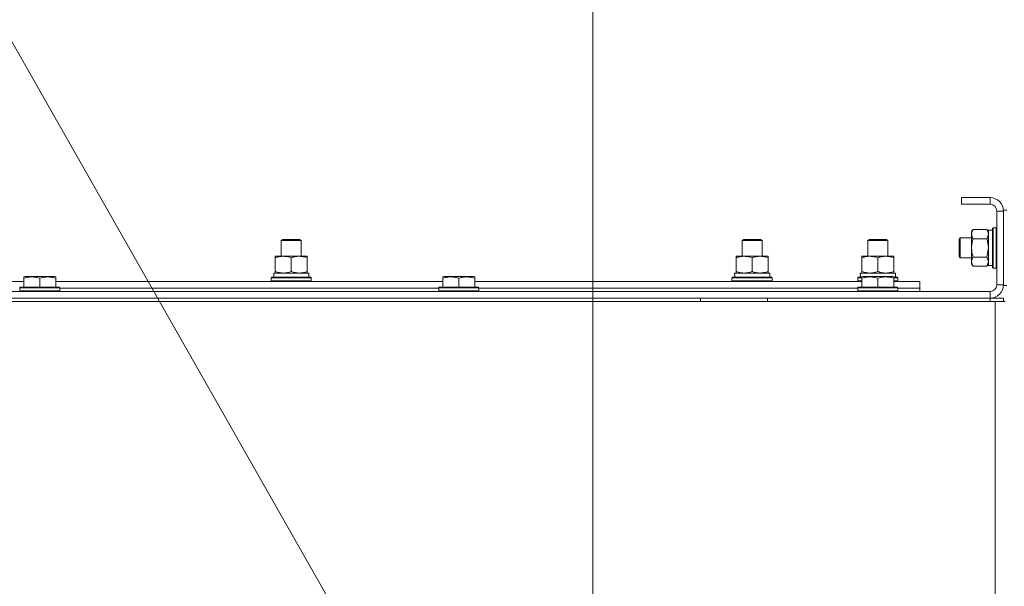
# Model space of a CAD drawing. Units: millimetres. Extents: x 0 to 21709, y -7 to 14850.
# Drawn here: x 15582 to 16170, y 12516 to 12854 of the extents above; entities that cross this region are included whole.
import ezdxf

# ---------------------------------------------------------------- set-up
doc = ezdxf.new("R2010")
doc.units = ezdxf.units.MM
doc.linetypes.add('K5LT_THIN', pattern=[0])
for name, color, linetype, true_color in [('DIM', 6, 'Continuous', 0xff00ff), ('FOR', 7, 'Continuous', 0xffffff), ('R', 1, 'Continuous', 0xff0000), ('WELDING', 7, 'Continuous', 0xffffff)]:
    doc.layers.add(name, color=color, linetype=linetype, true_color=true_color)

msp = doc.modelspace()

# ---------------------------------------------------------------- linework, layer by layer
at = {"layer": 'DIM', "color": 7, "linetype": 'K5LT_THIN', "lineweight": 13}
msp.add_line((15924.1, 12239.2), (15924.1, 13506.44), dxfattribs=at)
at = {"layer": 'FOR', "color": 7, "linetype": 'K5LT_THIN', "lineweight": 13}
msp.add_line((15199.1, 13506.44), (15907.6, 12260.52), dxfattribs=at)
at = {"layer": 'R', "color": 7, "linetype": 'K5LT_THIN', "lineweight": 13}
for p, q in [((16144.1, 12748.2), (16144.1, 12744.2)), ((16161.1, 12748.2), (16144.1, 12748.2)), ((16161.1, 12744.2), (16144.1, 12744.2)), ((16161.1, 12748.2), (16161.1, 12744.2)), ((16165.1, 12696.2), (16165.1, 12740.2)), ((16169.1, 12740.2), (16165.1, 12740.2)), ((16169.1, 12695.7), (16169.1, 12740.7)), ((16171.1, 12740.7), (16169.1, 12740.7)), ((16169.1, 12696.2), (16169.1, 12740.2)), ((16150.94, 12729.17), (16150.1, 12727.7)), ((16150.1, 12718.2), (16150.1, 12727.7)), ((16159.25, 12729.17), (16150.94, 12729.17)), ((16159.25, 12729.17), (16160.1, 12727.7)), ((16162.6, 12728.7), (16160.1, 12728.7)), ((16160.1, 12707.7), (16160.1, 12728.7)), ((16162.9, 12730.2), (16162.6, 12730.03)), ((16162.6, 12718.2), (16162.6, 12730.03)), ((16164.8, 12730.2), (16162.9, 12730.2)), ((16162.9, 12718.2), (16162.9, 12730.2)), ((16164.8, 12730.2), (16165.1, 12730.03)), ((16164.8, 12718.2), (16164.8, 12730.2)), ((15738.1, 12722.63), (15739.1, 12723.2)), ((15738.1, 12713.2), (15738.1, 12722.63)), ((15738.1, 12722.63), (15750.1, 12722.63)), ((15739.1, 12723.2), (15749.1, 12723.2)), ((15750.1, 12722.63), (15749.1, 12723.2)), ((15750.1, 12713.2), (15750.1, 12722.63)), ((15750.1, 12713.2), (15750.1, 12722.63)), ((16013.1, 12722.63), (16014.1, 12723.2)), ((16013.1, 12713.2), (16013.1, 12722.63)), ((16013.1, 12722.63), (16025.1, 12722.63)), ((16014.1, 12723.2), (16024.1, 12723.2)), ((16025.1, 12722.63), (16024.1, 12723.2)), ((16025.1, 12713.2), (16025.1, 12722.63)), ((16025.1, 12713.2), (16025.1, 12722.63)), ((16088.1, 12722.63), (16089.1, 12723.2)), ((16088.1, 12713.2), (16088.1, 12722.63)), ((16088.1, 12722.63), (16100.1, 12722.63)), ((16089.1, 12723.2), (16099.1, 12723.2)), ((16100.1, 12722.63), (16099.1, 12723.2)), ((16100.1, 12713.2), (16100.1, 12722.63)), ((16143.17, 12724.2), (16142.6, 12723.2)), ((16142.6, 12718.2), (16142.6, 12723.2)), ((16150.1, 12724.2), (16143.17, 12724.2)), ((16143.17, 12718.2), (16143.17, 12724.2)), ((16159.25, 12723.69), (16150.94, 12723.69)), ((16142.6, 12713.2), (16142.6, 12718.2)), ((16143.17, 12712.2), (16143.17, 12718.2)), ((16150.1, 12708.7), (16150.1, 12718.2)), ((16162.6, 12706.38), (16162.6, 12718.2)), ((16162.9, 12706.2), (16162.9, 12718.2)), ((16164.8, 12706.2), (16164.8, 12718.2)), ((15734.6, 12712.35), (15734.6, 12713.2)), ((15734.6, 12713.2), (15753.6, 12713.2)), ((15734.6, 12704.05), (15734.6, 12712.35)), ((15744.1, 12704.05), (15744.1, 12712.35)), ((15753.6, 12713.2), (15753.6, 12712.35)), ((15753.6, 12704.05), (15753.6, 12712.35)), ((16009.6, 12712.35), (16009.6, 12713.2)), ((16009.6, 12713.2), (16028.6, 12713.2)), ((16009.6, 12704.05), (16009.6, 12712.35)), ((16019.1, 12704.05), (16019.1, 12712.35)), ((16028.6, 12713.2), (16028.6, 12712.35)), ((16028.6, 12704.05), (16028.6, 12712.35)), ((16084.6, 12712.35), (16084.6, 12713.2)), ((16084.6, 12713.2), (16103.6, 12713.2)), ((16084.6, 12704.05), (16084.6, 12712.35)), ((16094.1, 12704.05), (16094.1, 12712.35)), ((16103.6, 12713.2), (16103.6, 12712.35)), ((16103.6, 12704.05), (16103.6, 12712.35)), ((16143.17, 12712.2), (16142.6, 12713.2)), ((16150.1, 12712.2), (16143.17, 12712.2)), ((16150.94, 12707.23), (16150.1, 12708.7)), ((16159.25, 12712.72), (16150.94, 12712.72)), ((16159.25, 12707.23), (16160.1, 12708.7)), ((16162.6, 12707.7), (16160.1, 12707.7)), ((15733.65, 12703.2), (15754.6, 12703.2)), ((15733.73, 12701.82), (15733.66, 12700.7)), ((15734.6, 12703.2), (15734.6, 12704.05)), ((15753.6, 12704.05), (15753.6, 12703.2)), ((15754.6, 12700.7), (15754.6, 12703.2)), ((16008.65, 12703.2), (16029.6, 12703.2)), ((16008.73, 12701.82), (16008.66, 12700.7)), ((16009.6, 12703.2), (16009.6, 12704.05)), ((16028.6, 12704.05), (16028.6, 12703.2)), ((16029.6, 12700.7), (16029.6, 12703.2)), ((16083.65, 12703.2), (16104.6, 12703.2)), ((16083.73, 12701.82), (16083.66, 12700.7)), ((16084.6, 12703.2), (16084.6, 12704.05)), ((16103.6, 12704.05), (16103.6, 12703.2)), ((16104.6, 12700.7), (16104.6, 12703.2)), ((16159.25, 12707.23), (16150.94, 12707.23)), ((16162.9, 12706.2), (16162.6, 12706.38)), ((16164.8, 12706.2), (16162.9, 12706.2)), ((16164.8, 12706.2), (16165.1, 12706.38)), ((15353.6, 12698.2), (15584.6, 12698.2)), ((15584.6, 12700.9), (15585.12, 12701.2)), ((15584.6, 12700.05), (15584.6, 12700.9)), ((15584.6, 12700.05), (15584.6, 12694.7)), ((15603.07, 12701.2), (15585.12, 12701.2)), ((15594.1, 12700.05), (15594.1, 12694.7)), ((15603.6, 12700.9), (15603.07, 12701.2)), ((15603.6, 12700.9), (15603.6, 12700.05)), ((15603.6, 12700.05), (15603.6, 12694.7)), ((15603.6, 12698.2), (15834.6, 12698.2)), ((15732.1, 12700.4), (15732.27, 12700.7)), ((15732.1, 12698.5), (15732.1, 12700.4)), ((15732.1, 12700.4), (15756.1, 12700.4)), ((15732.1, 12698.5), (15732.27, 12698.2)), ((15732.1, 12698.5), (15756.1, 12698.5)), ((15732.27, 12700.7), (15755.92, 12700.7)), ((15756.1, 12700.4), (15755.92, 12700.7)), ((15756.1, 12698.5), (15755.92, 12698.2)), ((15756.1, 12698.5), (15756.1, 12700.4)), ((15834.6, 12700.9), (15835.12, 12701.2)), ((15834.6, 12700.05), (15834.6, 12700.9)), ((15834.6, 12700.05), (15834.6, 12694.7)), ((15853.07, 12701.2), (15835.12, 12701.2)), ((15844.1, 12700.05), (15844.1, 12694.7)), ((15853.6, 12700.9), (15853.07, 12701.2)), ((15853.6, 12700.9), (15853.6, 12700.05)), ((15853.6, 12700.05), (15853.6, 12694.7)), ((15853.6, 12698.2), (16084.6, 12698.2)), ((16007.1, 12700.4), (16007.27, 12700.7)), ((16007.1, 12698.5), (16007.1, 12700.4)), ((16007.1, 12700.4), (16031.1, 12700.4)), ((16007.1, 12698.5), (16007.27, 12698.2)), ((16007.1, 12698.5), (16031.1, 12698.5)), ((16007.27, 12700.7), (16030.92, 12700.7)), ((16031.1, 12700.4), (16030.92, 12700.7)), ((16031.1, 12698.5), (16030.92, 12698.2)), ((16031.1, 12698.5), (16031.1, 12700.4)), ((16082.1, 12700.4), (16082.27, 12700.7)), ((16082.1, 12698.5), (16082.1, 12700.4)), ((16082.1, 12700.4), (16084.6, 12700.4)), ((16082.1, 12698.5), (16082.27, 12698.2)), ((16082.1, 12698.5), (16084.6, 12698.5)), ((16082.27, 12700.7), (16084.6, 12700.7)), ((16084.6, 12700.9), (16085.12, 12701.2)), ((16084.6, 12700.05), (16084.6, 12700.9)), ((16084.6, 12700.05), (16084.6, 12694.7)), ((16103.07, 12701.2), (16085.12, 12701.2)), ((16094.1, 12700.05), (16094.1, 12694.7)), ((16103.6, 12700.9), (16103.07, 12701.2)), ((16103.6, 12700.9), (16103.6, 12700.05)), ((16103.6, 12700.7), (16105.92, 12700.7)), ((16103.6, 12700.4), (16106.1, 12700.4)), ((16103.6, 12700.05), (16103.6, 12694.7)), ((16103.6, 12698.5), (16106.1, 12698.5)), ((16103.6, 12698.2), (16119.1, 12698.2)), ((16106.1, 12700.4), (16105.92, 12700.7)), ((16106.1, 12698.5), (16105.92, 12698.2)), ((16106.1, 12698.5), (16106.1, 12700.4)), ((16119.1, 12694.2), (16119.1, 12698.2)), ((16169.1, 12696.2), (16165.1, 12696.2)), ((14777.1, 12692.2), (16161.1, 12692.2)), ((15582.1, 12694.4), (15582.27, 12694.7)), ((15582.1, 12694.4), (15582.1, 12692.5)), ((15606.1, 12694.4), (15582.1, 12694.4)), ((15606.1, 12692.5), (15582.1, 12692.5)), ((15582.1, 12692.5), (15582.27, 12692.2)), ((15605.92, 12694.7), (15582.27, 12694.7)), ((15606.1, 12694.4), (15605.92, 12694.7)), ((15606.1, 12692.5), (15605.92, 12692.2)), ((15606.1, 12694.4), (15606.1, 12692.5)), ((15606.1, 12694.2), (15832.1, 12694.2)), ((15606.1, 12694.2), (15832.1, 12694.2)), ((15832.1, 12694.4), (15832.27, 12694.7)), ((15832.1, 12694.4), (15832.1, 12692.5)), ((15856.1, 12694.4), (15832.1, 12694.4)), ((15856.1, 12692.5), (15832.1, 12692.5)), ((15832.1, 12692.5), (15832.27, 12692.2)), ((15855.92, 12694.7), (15832.27, 12694.7)), ((15856.1, 12694.4), (15855.92, 12694.7)), ((15856.1, 12692.5), (15855.92, 12692.2)), ((15856.1, 12694.4), (15856.1, 12692.5)), ((15856.1, 12694.2), (16082.1, 12694.2)), ((15856.1, 12694.2), (16082.1, 12694.2)), ((16082.1, 12694.4), (16082.27, 12694.7)), ((16082.1, 12694.4), (16082.1, 12692.5)), ((16106.1, 12694.4), (16082.1, 12694.4)), ((16106.1, 12692.5), (16082.1, 12692.5)), ((16082.1, 12692.5), (16082.27, 12692.2)), ((16105.92, 12694.7), (16082.27, 12694.7)), ((16106.1, 12694.4), (16105.92, 12694.7)), ((16106.1, 12692.5), (16105.92, 12692.2)), ((16106.1, 12694.4), (16106.1, 12692.5)), ((16106.1, 12694.2), (16119.1, 12694.2)), ((16106.1, 12694.2), (16119.1, 12694.2)), ((16119.1, 12692.2), (16119.1, 12694.2)), ((16161.1, 12688.2), (16161.1, 12692.2)), ((16171.1, 12695.7), (16169.1, 12695.7)), ((14776.1, 12686.2), (16164.1, 12686.2)), ((14777.1, 12688.2), (16161.1, 12688.2)), ((15988.3, 12686.2), (15988.3, 12688.2)), ((16028.3, 12686.2), (16028.3, 12688.2)), ((16161.1, 12688.2), (16169.1, 12688.2)), ((16161.1, 12688.2), (16161.1, 12686.2)), ((16164.1, 12686.2), (16170.1, 12686.2)), ((16164.1, 12686.2), (16164.1, 12184.2)), ((16169.1, 12688.2), (16169.1, 12686.2))]:
    msp.add_line(p, q, dxfattribs=at)
for centre, radius, start, end in [((16161.1, 12740.2), 8, 0, 90), ((16161.1, 12740.2), 4, 0, 90), ((16161.1, 12696.2), 8, 270, 0), ((16161.1, 12696.2), 4, 270, 0)]:
    msp.add_arc(centre, radius, start, end, dxfattribs=at)
for centre in [(15744.1, 12705.37), (16019.1, 12705.37), (16094.1, 12705.37)]:
    msp.add_ellipse(centre, major_axis=(0, 22.52), ratio=0.466308, start_param=1.667355, end_param=1.779747, dxfattribs=at)
at = {"layer": 'WELDING', "color": 7, "linetype": 'K5LT_THIN', "lineweight": 13}
for p, q in [((16159.25, 12723.69), (16160.1, 12726.43)), ((16159.27, 12723.62), (16159.25, 12723.69)), ((16160.1, 12718.2), (16159.27, 12723.62)), ((16159.25, 12712.72), (16160.1, 12718.2)), ((16159.26, 12712.7), (16159.25, 12712.72)), ((16159.25, 12707.23), (16160.1, 12709.98)), ((16160.1, 12709.98), (16159.26, 12712.7))]:
    msp.add_line(p, q, dxfattribs=at)
for points, knots in [([(16150.94, 12729.17), (16150.76, 12728.85), (16150.52, 12728.38), (16150.32, 12727.8), (16150.22, 12727.46), (16150.16, 12727.16), (16150.11, 12726.86), (16150.09, 12726.55), (16150.1, 12726.25), (16150.12, 12725.95), (16150.17, 12725.6), (16150.27, 12725.19), (16150.5, 12724.53), (16150.75, 12724.02), (16150.94, 12723.69)], [0, 0, 0, 0, 2.72415, 3.912285, 4.716446, 5.530362, 6.353984, 7.180289, 7.997717, 8.810544, 9.605533, 10.761675, 12.184093, 15, 15, 15, 15]), ([(16160.1, 12726.43), (16160.1, 12726.55), (16160.09, 12726.8), (16160.03, 12727.18), (16159.95, 12727.54), (16159.81, 12728), (16159.59, 12728.55), (16159.37, 12728.97), (16159.25, 12729.17)], [0, 0, 0, 0, 1.192024, 2.404251, 3.60809, 4.765234, 6.955738, 9, 9, 9, 9]), ([(16150.94, 12723.69), (16150.8, 12723.19), (16150.58, 12722.33), (16150.36, 12721.23), (16150.23, 12720.34), (16150.14, 12719.54), (16150.1, 12718.81), (16150.1, 12718.37), (16150.1, 12718.2)], [0, 0, 0, 0, 2.494996, 4.309231, 5.453284, 6.859164, 8.206766, 9, 9, 9, 9]), ([(16150.1, 12718.2), (16150.1, 12717.88), (16150.11, 12717.34), (16150.17, 12716.57), (16150.24, 12716.01), (16150.36, 12715.2), (16150.56, 12714.14), (16150.81, 12713.19), (16150.94, 12712.72)], [0, 0, 0, 0, 1.548206, 2.616755, 3.724998, 4.291764, 6.613357, 9, 9, 9, 9]), ([(15744.1, 12712.35), (15743.54, 12712.54), (15742.72, 12712.78), (15741.73, 12712.98), (15741.13, 12713.08), (15740.61, 12713.14), (15740.08, 12713.18), (15739.55, 12713.21), (15739.03, 12713.2), (15738.51, 12713.18), (15737.92, 12713.13), (15737.2, 12713.03), (15736.06, 12712.8), (15735.18, 12712.55), (15734.6, 12712.35)], [0, 0, 0, 0, 2.72415, 3.912285, 4.716446, 5.530362, 6.353984, 7.180289, 7.997717, 8.810544, 9.605533, 10.761675, 12.184093, 15, 15, 15, 15]), ([(15753.6, 12712.35), (15753.04, 12712.54), (15752.22, 12712.78), (15751.23, 12712.98), (15750.63, 12713.08), (15750.11, 12713.14), (15749.58, 12713.18), (15749.05, 12713.21), (15748.53, 12713.2), (15748.01, 12713.18), (15747.42, 12713.13), (15746.7, 12713.03), (15745.56, 12712.8), (15744.68, 12712.55), (15744.1, 12712.35)], [0, 0, 0, 0, 2.72415, 3.912285, 4.716446, 5.530362, 6.353984, 7.180289, 7.997717, 8.810544, 9.605533, 10.761675, 12.184093, 15, 15, 15, 15]), ([(16019.1, 12712.35), (16018.54, 12712.54), (16017.72, 12712.78), (16016.73, 12712.98), (16016.13, 12713.08), (16015.61, 12713.14), (16015.08, 12713.18), (16014.55, 12713.21), (16014.03, 12713.2), (16013.51, 12713.18), (16012.92, 12713.13), (16012.2, 12713.03), (16011.06, 12712.8), (16010.18, 12712.55), (16009.6, 12712.35)], [0, 0, 0, 0, 2.72415, 3.912285, 4.716446, 5.530362, 6.353984, 7.180289, 7.997717, 8.810544, 9.605533, 10.761675, 12.184093, 15, 15, 15, 15]), ([(16028.6, 12712.35), (16028.04, 12712.54), (16027.22, 12712.78), (16026.23, 12712.98), (16025.63, 12713.08), (16025.11, 12713.14), (16024.58, 12713.18), (16024.05, 12713.21), (16023.53, 12713.2), (16023.01, 12713.18), (16022.42, 12713.13), (16021.7, 12713.03), (16020.56, 12712.8), (16019.68, 12712.55), (16019.1, 12712.35)], [0, 0, 0, 0, 2.72415, 3.912285, 4.716446, 5.530362, 6.353984, 7.180289, 7.997717, 8.810544, 9.605533, 10.761675, 12.184093, 15, 15, 15, 15]), ([(16094.1, 12712.35), (16093.54, 12712.54), (16092.72, 12712.78), (16091.73, 12712.98), (16091.13, 12713.08), (16090.61, 12713.14), (16090.08, 12713.18), (16089.55, 12713.21), (16089.03, 12713.2), (16088.51, 12713.18), (16087.92, 12713.13), (16087.2, 12713.03), (16086.06, 12712.8), (16085.18, 12712.55), (16084.6, 12712.35)], [0, 0, 0, 0, 2.72415, 3.912285, 4.716446, 5.530362, 6.353984, 7.180289, 7.997717, 8.810544, 9.605533, 10.761675, 12.184093, 15, 15, 15, 15]), ([(16103.6, 12712.35), (16103.04, 12712.54), (16102.22, 12712.78), (16101.23, 12712.98), (16100.63, 12713.08), (16100.11, 12713.14), (16099.58, 12713.18), (16099.05, 12713.21), (16098.53, 12713.2), (16098.01, 12713.18), (16097.42, 12713.13), (16096.7, 12713.03), (16095.56, 12712.8), (16094.68, 12712.55), (16094.1, 12712.35)], [0, 0, 0, 0, 2.72415, 3.912285, 4.716446, 5.530362, 6.353984, 7.180289, 7.997717, 8.810544, 9.605533, 10.761675, 12.184093, 15, 15, 15, 15]), ([(16150.94, 12712.72), (16150.76, 12712.39), (16150.52, 12711.92), (16150.32, 12711.35), (16150.22, 12711.01), (16150.16, 12710.71), (16150.11, 12710.4), (16150.09, 12710.1), (16150.1, 12709.79), (16150.12, 12709.49), (16150.17, 12709.15), (16150.27, 12708.74), (16150.5, 12708.08), (16150.75, 12707.57), (16150.94, 12707.23)], [0, 0, 0, 0, 2.72415, 3.912285, 4.716446, 5.530362, 6.353984, 7.180289, 7.997717, 8.810544, 9.605533, 10.761675, 12.184093, 15, 15, 15, 15]), ([(15734.6, 12704.05), (15735.09, 12703.89), (15735.85, 12703.66), (15736.82, 12703.45), (15737.49, 12703.34), (15738.11, 12703.26), (15738.73, 12703.21), (15739.14, 12703.2), (15739.35, 12703.2)], [0, 0, 0, 0, 2.905563, 4.375924, 5.511195, 6.679161, 7.850161, 9, 9, 9, 9]), ([(15739.35, 12703.2), (15739.56, 12703.2), (15739.99, 12703.21), (15740.64, 12703.26), (15741.27, 12703.35), (15742.07, 12703.49), (15743.01, 12703.71), (15743.74, 12703.93), (15744.1, 12704.05)], [0, 0, 0, 0, 1.192024, 2.404251, 3.60809, 4.765234, 6.955738, 9, 9, 9, 9]), ([(15744.1, 12704.05), (15744.59, 12703.89), (15745.35, 12703.66), (15746.32, 12703.45), (15746.99, 12703.34), (15747.61, 12703.26), (15748.23, 12703.21), (15748.64, 12703.2), (15748.85, 12703.2)], [0, 0, 0, 0, 2.905563, 4.375924, 5.511195, 6.679161, 7.850161, 9, 9, 9, 9]), ([(15748.85, 12703.2), (15749.06, 12703.2), (15749.49, 12703.21), (15750.14, 12703.26), (15750.77, 12703.35), (15751.57, 12703.49), (15752.51, 12703.71), (15753.24, 12703.93), (15753.6, 12704.05)], [0, 0, 0, 0, 1.192024, 2.404251, 3.60809, 4.765234, 6.955738, 9, 9, 9, 9]), ([(16009.6, 12704.05), (16010.09, 12703.89), (16010.85, 12703.66), (16011.82, 12703.45), (16012.49, 12703.34), (16013.11, 12703.26), (16013.73, 12703.21), (16014.14, 12703.2), (16014.35, 12703.2)], [0, 0, 0, 0, 2.905563, 4.375924, 5.511195, 6.679161, 7.850161, 9, 9, 9, 9]), ([(16014.35, 12703.2), (16014.56, 12703.2), (16014.99, 12703.21), (16015.64, 12703.26), (16016.27, 12703.35), (16017.07, 12703.49), (16018.01, 12703.71), (16018.74, 12703.93), (16019.1, 12704.05)], [0, 0, 0, 0, 1.192024, 2.404251, 3.60809, 4.765234, 6.955738, 9, 9, 9, 9]), ([(16019.1, 12704.05), (16019.59, 12703.89), (16020.35, 12703.66), (16021.32, 12703.45), (16021.99, 12703.34), (16022.61, 12703.26), (16023.23, 12703.21), (16023.64, 12703.2), (16023.85, 12703.2)], [0, 0, 0, 0, 2.905563, 4.375924, 5.511195, 6.679161, 7.850161, 9, 9, 9, 9]), ([(16023.85, 12703.2), (16024.06, 12703.2), (16024.49, 12703.21), (16025.14, 12703.26), (16025.77, 12703.35), (16026.57, 12703.49), (16027.51, 12703.71), (16028.24, 12703.93), (16028.6, 12704.05)], [0, 0, 0, 0, 1.192024, 2.404251, 3.60809, 4.765234, 6.955738, 9, 9, 9, 9]), ([(16084.6, 12704.05), (16085.09, 12703.89), (16085.85, 12703.66), (16086.82, 12703.45), (16087.49, 12703.34), (16088.11, 12703.26), (16088.73, 12703.21), (16089.14, 12703.2), (16089.35, 12703.2)], [0, 0, 0, 0, 2.905563, 4.375924, 5.511195, 6.679161, 7.850161, 9, 9, 9, 9]), ([(16089.35, 12703.2), (16089.56, 12703.2), (16089.99, 12703.21), (16090.64, 12703.26), (16091.27, 12703.35), (16092.07, 12703.49), (16093.01, 12703.71), (16093.74, 12703.93), (16094.1, 12704.05)], [0, 0, 0, 0, 1.192024, 2.404251, 3.60809, 4.765234, 6.955738, 9, 9, 9, 9]), ([(16094.1, 12704.05), (16094.59, 12703.89), (16095.35, 12703.66), (16096.32, 12703.45), (16096.99, 12703.34), (16097.61, 12703.26), (16098.23, 12703.21), (16098.64, 12703.2), (16098.85, 12703.2)], [0, 0, 0, 0, 2.905563, 4.375924, 5.511195, 6.679161, 7.850161, 9, 9, 9, 9]), ([(16098.85, 12703.2), (16099.06, 12703.2), (16099.49, 12703.21), (16100.14, 12703.26), (16100.77, 12703.35), (16101.57, 12703.49), (16102.51, 12703.71), (16103.24, 12703.93), (16103.6, 12704.05)], [0, 0, 0, 0, 1.192024, 2.404251, 3.60809, 4.765234, 6.955738, 9, 9, 9, 9]), ([(15594.1, 12700.05), (15593.57, 12700.22), (15592.8, 12700.45), (15591.83, 12700.66), (15591.22, 12700.76), (15590.69, 12700.83), (15590.19, 12700.87), (15589.69, 12700.9), (15589.16, 12700.9), (15588.62, 12700.88), (15588.07, 12700.84), (15587.5, 12700.77), (15586.83, 12700.65), (15585.86, 12700.44), (15585.08, 12700.21), (15584.6, 12700.05)], [0, 0, 0, 0, 2.704026, 3.977567, 4.913586, 5.783319, 6.583675, 7.42636, 8.303602, 9.201828, 10.1214, 11.060865, 12.021818, 13.488338, 16, 16, 16, 16]), ([(15603.6, 12700.05), (15603.07, 12700.22), (15602.3, 12700.45), (15601.33, 12700.66), (15600.72, 12700.76), (15600.19, 12700.83), (15599.69, 12700.87), (15599.19, 12700.9), (15598.66, 12700.9), (15598.12, 12700.88), (15597.57, 12700.84), (15597, 12700.77), (15596.33, 12700.65), (15595.36, 12700.44), (15594.58, 12700.21), (15594.1, 12700.05)], [0, 0, 0, 0, 2.704026, 3.977567, 4.913586, 5.783319, 6.583675, 7.42636, 8.303602, 9.201828, 10.1214, 11.060865, 12.021818, 13.488338, 16, 16, 16, 16]), ([(15844.1, 12700.05), (15843.57, 12700.22), (15842.8, 12700.45), (15841.83, 12700.66), (15841.22, 12700.76), (15840.69, 12700.83), (15840.19, 12700.87), (15839.69, 12700.9), (15839.16, 12700.9), (15838.62, 12700.88), (15838.07, 12700.84), (15837.5, 12700.77), (15836.83, 12700.65), (15835.86, 12700.44), (15835.08, 12700.21), (15834.6, 12700.05)], [0, 0, 0, 0, 2.704026, 3.977567, 4.913586, 5.783319, 6.583675, 7.42636, 8.303602, 9.201828, 10.1214, 11.060865, 12.021818, 13.488338, 16, 16, 16, 16]), ([(15853.6, 12700.05), (15853.07, 12700.22), (15852.3, 12700.45), (15851.33, 12700.66), (15850.72, 12700.76), (15850.19, 12700.83), (15849.69, 12700.87), (15849.19, 12700.9), (15848.66, 12700.9), (15848.12, 12700.88), (15847.57, 12700.84), (15847, 12700.77), (15846.33, 12700.65), (15845.36, 12700.44), (15844.58, 12700.21), (15844.1, 12700.05)], [0, 0, 0, 0, 2.704026, 3.977567, 4.913586, 5.783319, 6.583675, 7.42636, 8.303602, 9.201828, 10.1214, 11.060865, 12.021818, 13.488338, 16, 16, 16, 16]), ([(16094.1, 12700.05), (16093.57, 12700.22), (16092.8, 12700.45), (16091.83, 12700.66), (16091.22, 12700.76), (16090.69, 12700.83), (16090.19, 12700.87), (16089.69, 12700.9), (16089.16, 12700.9), (16088.62, 12700.88), (16088.07, 12700.84), (16087.5, 12700.77), (16086.83, 12700.65), (16085.86, 12700.44), (16085.08, 12700.21), (16084.6, 12700.05)], [0, 0, 0, 0, 2.704026, 3.977567, 4.913586, 5.783319, 6.583675, 7.42636, 8.303602, 9.201828, 10.1214, 11.060865, 12.021818, 13.488338, 16, 16, 16, 16]), ([(16103.6, 12700.05), (16103.07, 12700.22), (16102.3, 12700.45), (16101.33, 12700.66), (16100.72, 12700.76), (16100.19, 12700.83), (16099.69, 12700.87), (16099.19, 12700.9), (16098.66, 12700.9), (16098.12, 12700.88), (16097.57, 12700.84), (16097, 12700.77), (16096.33, 12700.65), (16095.36, 12700.44), (16094.58, 12700.21), (16094.1, 12700.05)], [0, 0, 0, 0, 2.704026, 3.977567, 4.913586, 5.783319, 6.583675, 7.42636, 8.303602, 9.201828, 10.1214, 11.060865, 12.021818, 13.488338, 16, 16, 16, 16])]:
    msp.add_open_spline(points, degree=3, knots=knots, dxfattribs=at)

doc.saveas('drawing.dxf')
